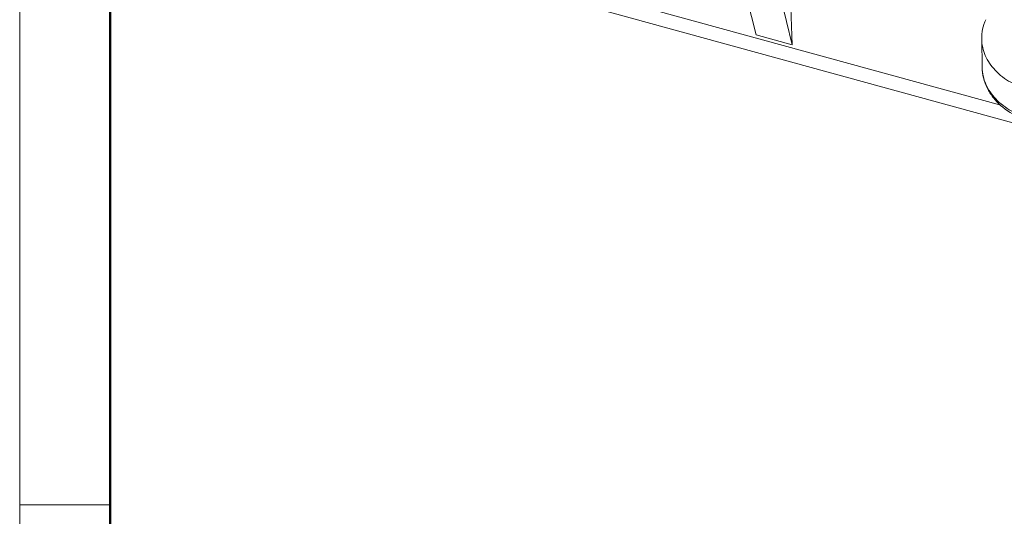
# Model space of a CAD drawing. Units: millimetres. Extents: x 1195 to 1552, y 458 to 710.
# Drawn here: x 1195 to 1241, y 519 to 542 of the extents above; entities that cross this region are included whole.
import ezdxf

# ---------------------------------------------------------------- set-up
doc = ezdxf.new("R2010")
doc.units = ezdxf.units.MM
doc.header["$LTSCALE"] = 65.395
doc.layers.add('61', color=7, linetype='CONTINUOUS')
doc.layers.add('Dim', color=3, linetype='CONTINUOUS', lineweight=15)
doc.layers.add('图框', color=7, linetype='CONTINUOUS', lineweight=20)

# ---------------------------------------------------------------- blocks, each defined once
blk = doc.blocks.new('A4图框-NEW')
at = {"layer": '图框', "color": 1, "lineweight": 18}
blk.add_line((833.413, 690.535), (833.413, 480.535), dxfattribs=at)
at = {"layer": '图框', "lineweight": 50}
blk.add_line((836.913, 484.018), (836.913, 675.021), dxfattribs=at)
at = {"layer": '图框', "color": 6}
blk.add_line((836.913, 531.714), (833.413, 531.714), dxfattribs=at)

msp = doc.modelspace()

# ---------------------------------------------------------------- linework, layer by layer
at = {"layer": '61', "color": 7, "linetype": 'Continuous', "lineweight": 15}
for p, q in [((1213.829, 545.097), (1240.736, 537.699)), ((1228.344, 545.112), (1229.359, 540.97)), ((1231.042, 540.507), (1230.027, 544.65)), ((1214.096, 544.358), (1276.769, 527.128)), ((1230.913, 544.406), (1231.042, 540.507)), ((1229.359, 540.97), (1231.042, 540.507)), ((1239.847, 540.783), (1239.871, 539.453))]:
    msp.add_line(p, q, dxfattribs=at)
for points, knots in [([(1239.847, 540.783), (1239.844, 540.934), (1239.875, 541.243), (1239.975, 541.537), (1240.04, 541.678)], [0, 0, 0, 0, 0.494295, 1, 1, 1, 1]), ([(1242.106, 538.394), (1241.79, 538.481), (1241.198, 538.718), (1240.464, 539.273), (1239.975, 539.979), (1239.852, 540.521), (1239.847, 540.783)], [0, 0, 0, 0, 0.279869, 0.538907, 0.776465, 1, 1, 1, 1]), ([(1246.622, 538.52), (1246.467, 538.214), (1246.01, 537.647), (1245.061, 537.068), (1243.942, 536.766), (1242.765, 536.762), (1241.649, 537.056), (1240.848, 537.546), (1240.363, 538.061), (1240.09, 538.493), (1239.917, 538.962), (1239.874, 539.29), (1239.871, 539.453)], [0, 0, 0, 0, 0.117898, 0.243879, 0.376811, 0.512233, 0.64454, 0.769571, 0.829237, 0.887189, 0.943904, 1, 1, 1, 1]), ([(1239.871, 539.453), (1239.876, 539.191), (1239.999, 538.649), (1240.488, 537.943), (1241.222, 537.388), (1241.814, 537.15), (1242.13, 537.063)], [0, 0, 0, 0, 0.223536, 0.461093, 0.720132, 1, 1, 1, 1])]:
    msp.add_open_spline(points, degree=3, knots=knots, dxfattribs=at)

# ---------------------------------------------------------------- block references
at = {"layer": 'Dim', "xscale": 1.199999999999987, "yscale": 1.199999999999987, "zscale": 1.199999999999987}
msp.add_blockref('A4图框-NEW', (195.044, -118.924), dxfattribs=at)

doc.saveas('drawing.dxf')
